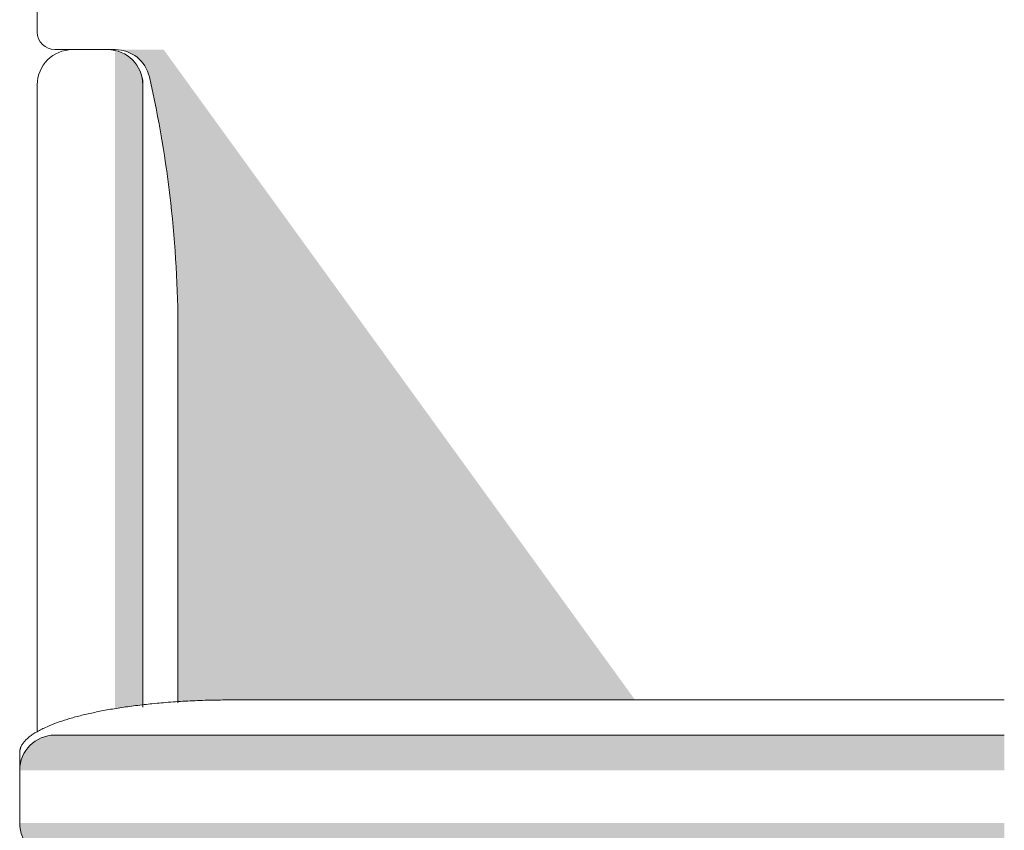
# Model space of a CAD drawing. Units: centimetres. Extents: x -537 to 1333, y -13 to 1112.
# Drawn here: x 684 to 712, y 741 to 764 of the extents above; entities that cross this region are included whole.
import ezdxf

# ---------------------------------------------------------------- set-up
doc = ezdxf.new("R2010")
doc.units = ezdxf.units.CM
doc.header["$LTSCALE"] = 25.4
doc.layers.add('Nessuna', color=7, linetype='Continuous', lineweight=0)

# ---------------------------------------------------------------- blocks, each defined once
blk = doc.blocks.new('Quarter Arc-1')
at = {"color": 7, "linetype": 'Continuous', "lineweight": 0}
blk.add_wipeout([(0, -0.75), (0, 0.75), (0.013, 0.75), (0.025, 0.75), (0.038, 0.75), (0.05, 0.75), (0.063, 0.75), (0.075, 0.75), (0.088, 0.75), (0.1, 0.75), (0.113, 0.75), (0.125, 0.75), (0.138, 0.75), (0.15, 0.75), (0.163, 0.749), (0.175, 0.749), (0.188, 0.749), (0.2, 0.749), (0.213, 0.749), (0.225, 0.749), (0.237, 0.749), (0.25, 0.749), (0.262, 0.749), (0.275, 0.749), (0.287, 0.748), (0.3, 0.748), (0.312, 0.748), (0.324, 0.748), (0.337, 0.748), (0.349, 0.748), (0.361, 0.747), (0.374, 0.747), (0.386, 0.747), (0.399, 0.747), (0.411, 0.747), (0.423, 0.746), (0.436, 0.746), (0.448, 0.746), (0.46, 0.746), (0.473, 0.746), (0.485, 0.745), (0.497, 0.745), (0.509, 0.745), (0.522, 0.745), (0.534, 0.744), (0.546, 0.744), (0.559, 0.744), (0.571, 0.744), (0.583, 0.743), (0.595, 0.743), (0.608, 0.743), (0.62, 0.742), (0.632, 0.742), (0.644, 0.742), (0.656, 0.741), (0.669, 0.741), (0.681, 0.741), (0.693, 0.74), (0.705, 0.74), (0.717, 0.74), (0.73, 0.739), (0.742, 0.739), (0.754, 0.739), (0.766, 0.738), (0.778, 0.738), (0.79, 0.737), (0.803, 0.737), (0.815, 0.737), (0.827, 0.736), (0.839, 0.736), (0.851, 0.735), (0.863, 0.735), (0.875, 0.735), (0.887, 0.734), (0.899, 0.734), (0.911, 0.733), (0.924, 0.733), (0.936, 0.732), (0.948, 0.732), (0.96, 0.731), (0.972, 0.731), (0.984, 0.73), (0.996, 0.73), (1.008, 0.729), (1.02, 0.729), (1.032, 0.728), (1.044, 0.728), (1.056, 0.727), (1.068, 0.727), (1.08, 0.726), (1.092, 0.726), (1.104, 0.725), (1.116, 0.725), (1.128, 0.724), (1.14, 0.723), (1.152, 0.723), (1.164, 0.722), (1.175, 0.722), (1.187, 0.721), (1.199, 0.721), (1.211, 0.72), (1.223, 0.719), (1.235, 0.719), (1.247, 0.718), (1.259, 0.717), (1.271, 0.717), (1.283, 0.716), (1.294, 0.716), (1.306, 0.715), (1.318, 0.714), (1.33, 0.714), (1.342, 0.713), (1.354, 0.712), (1.366, 0.712), (1.377, 0.711), (1.389, 0.71), (1.401, 0.709), (1.413, 0.709), (1.425, 0.708), (1.436, 0.707), (1.448, 0.707), (1.46, 0.706), (1.472, 0.705), (1.483, 0.704), (1.495, 0.704), (1.507, 0.703), (1.519, 0.702), (1.53, 0.701), (1.542, 0.701), (1.554, 0.7), (1.566, 0.699), (1.577, 0.698), (1.589, 0.697), (1.601, 0.697), (1.612, 0.696), (1.624, 0.695), (1.636, 0.694), (1.647, 0.693), (1.659, 0.692), (1.671, 0.692), (1.682, 0.691), (1.694, 0.69), (1.706, 0.689), (1.717, 0.688), (1.729, 0.687), (1.741, 0.686), (1.752, 0.686), (1.764, 0.685), (1.775, 0.684), (1.787, 0.683), (1.798, 0.682), (1.81, 0.681), (1.822, 0.68), (1.833, 0.679), (1.845, 0.678), (1.856, 0.677), (1.868, 0.676), (1.879, 0.675), (1.891, 0.674), (1.902, 0.673), (1.914, 0.672), (1.925, 0.671), (1.937, 0.671), (1.948, 0.67), (1.96, 0.669), (1.971, 0.668), (1.983, 0.667), (1.994, 0.666), (2.006, 0.664), (2.017, 0.663), (2.029, 0.662), (2.04, 0.661), (2.052, 0.66), (2.063, 0.659), (2.075, 0.658), (2.086, 0.657), (2.097, 0.656), (2.109, 0.655), (2.12, 0.654), (2.132, 0.653), (2.143, 0.652), (2.154, 0.651), (2.166, 0.65), (2.177, 0.648), (2.188, 0.647), (2.2, 0.646), (2.211, 0.645), (2.222, 0.644), (2.234, 0.643), (2.245, 0.642), (2.256, 0.64), (2.268, 0.639), (2.279, 0.638), (2.29, 0.637), (2.302, 0.636), (2.313, 0.635), (2.324, 0.633), (2.336, 0.632), (2.347, 0.631), (2.358, 0.63), (2.369, 0.629), (2.381, 0.627), (2.392, 0.626), (2.403, 0.625), (2.414, 0.624), (2.425, 0.622), (2.437, 0.621), (2.448, 0.62), (2.459, 0.619), (2.47, 0.617), (2.482, 0.616), (2.493, 0.615), (2.504, 0.613), (2.515, 0.612), (2.526, 0.611), (2.537, 0.61), (2.549, 0.608), (2.56, 0.607), (2.571, 0.606), (2.582, 0.604), (2.593, 0.603), (2.604, 0.602), (2.615, 0.6), (2.626, 0.599), (2.637, 0.598), (2.649, 0.596), (2.66, 0.595), (2.671, 0.593), (2.682, 0.592), (2.693, 0.591), (2.704, 0.589), (2.715, 0.588), (2.726, 0.586), (2.737, 0.585), (2.748, 0.584), (2.759, 0.582), (2.77, 0.581), (2.781, 0.579), (2.792, 0.578), (2.803, 0.576), (2.814, 0.575), (2.825, 0.573), (2.836, 0.572), (2.847, 0.57), (2.858, 0.569), (2.869, 0.567), (2.88, 0.566), (2.891, 0.564), (2.902, 0.563), (2.913, 0.561), (2.924, 0.56), (2.935, 0.558), (2.946, 0.557), (2.956, 0.555), (2.967, 0.554), (2.978, 0.552), (2.989, 0.551), (3, 0.549), (3.011, 0.547), (3.022, 0.546), (3.033, 0.544), (3.043, 0.543), (3.054, 0.541), (3.065, 0.54), (3.076, 0.538), (3.086, 0.536), (3.097, 0.535), (3.108, 0.533), (3.119, 0.531), (3.129, 0.53), (3.14, 0.528), (3.151, 0.527), (3.161, 0.525), (3.172, 0.523), (3.182, 0.522), (3.193, 0.52), (3.203, 0.518), (3.214, 0.517), (3.224, 0.515), (3.235, 0.513), (3.245, 0.512), (3.256, 0.51), (3.266, 0.508), (3.277, 0.507), (3.287, 0.505), (3.298, 0.503), (3.308, 0.502), (3.318, 0.5), (3.329, 0.498), (3.339, 0.496), (3.349, 0.495), (3.359, 0.493), (3.37, 0.491), (3.38, 0.49), (3.39, 0.488), (3.4, 0.486), (3.411, 0.484), (3.421, 0.483), (3.431, 0.481), (3.441, 0.479), (3.451, 0.477), (3.461, 0.476), (3.471, 0.474), (3.481, 0.472), (3.491, 0.47), (3.501, 0.469), (3.511, 0.467), (3.521, 0.465), (3.531, 0.463), (3.541, 0.461), (3.551, 0.46), (3.561, 0.458), (3.571, 0.456), (3.581, 0.454), (3.591, 0.452), (3.601, 0.45), (3.611, 0.449), (3.62, 0.447), (3.63, 0.445), (3.64, 0.443), (3.65, 0.441), (3.659, 0.439), (3.669, 0.438), (3.679, 0.436), (3.688, 0.434), (3.698, 0.432), (3.708, 0.43), (3.717, 0.428), (3.727, 0.426), (3.737, 0.424), (3.746, 0.422), (3.756, 0.421), (3.765, 0.419), (3.775, 0.417), (3.784, 0.415), (3.794, 0.413), (3.803, 0.411), (3.813, 0.409), (3.822, 0.407), (3.832, 0.405), (3.841, 0.403), (3.85, 0.401), (3.86, 0.399), (3.869, 0.397), (3.878, 0.395), (3.888, 0.393), (3.897, 0.392), (3.906, 0.39), (3.915, 0.388), (3.925, 0.386), (3.934, 0.384), (3.943, 0.382), (3.952, 0.38), (3.961, 0.378), (3.971, 0.376), (3.98, 0.374), (3.989, 0.372), (3.998, 0.37), (4.007, 0.368), (4.016, 0.366), (4.025, 0.364), (4.034, 0.361), (4.043, 0.359), (4.052, 0.357), (4.061, 0.355), (4.07, 0.353), (4.079, 0.351), (4.088, 0.349), (4.097, 0.347), (4.106, 0.345), (4.114, 0.343), (4.123, 0.341), (4.132, 0.339), (4.141, 0.337), (4.15, 0.335), (4.159, 0.333), (4.167, 0.33), (4.176, 0.328), (4.185, 0.326), (4.193, 0.324), (4.202, 0.322), (4.211, 0.32), (4.219, 0.318), (4.228, 0.316), (4.237, 0.313), (4.245, 0.311), (4.254, 0.309), (4.262, 0.307), (4.271, 0.305), (4.279, 0.303), (4.288, 0.301), (4.296, 0.298), (4.305, 0.296), (4.313, 0.294), (4.322, 0.292), (4.33, 0.29), (4.338, 0.287), (4.347, 0.285), (4.355, 0.283), (4.364, 0.281), (4.372, 0.279), (4.38, 0.276), (4.388, 0.274), (4.397, 0.272), (4.405, 0.27), (4.413, 0.268), (4.421, 0.265), (4.43, 0.263), (4.438, 0.261), (4.446, 0.259), (4.454, 0.256), (4.462, 0.254), (4.47, 0.252), (4.478, 0.249), (4.486, 0.247), (4.494, 0.245), (4.503, 0.243), (4.511, 0.24), (4.519, 0.238), (4.526, 0.236), (4.534, 0.233), (4.542, 0.231), (4.55, 0.229), (4.558, 0.227), (4.566, 0.224), (4.574, 0.222), (4.582, 0.22), (4.59, 0.217), (4.597, 0.215), (4.605, 0.213), (4.613, 0.21), (4.621, 0.208), (4.629, 0.206), (4.636, 0.203), (4.644, 0.201), (4.652, 0.198), (4.659, 0.196), (4.667, 0.194), (4.675, 0.191), (4.682, 0.189), (4.69, 0.187), (4.697, 0.184), (4.705, 0.182), (4.713, 0.179), (4.72, 0.177), (4.728, 0.175), (4.735, 0.172), (4.743, 0.17), (4.75, 0.167), (4.757, 0.165), (4.765, 0.162), (4.772, 0.16), (4.78, 0.158), (4.787, 0.155), (4.794, 0.153), (4.802, 0.15), (4.809, 0.148), (4.816, 0.145), (4.824, 0.143), (4.831, 0.14), (4.838, 0.138), (4.845, 0.135), (4.853, 0.133), (4.86, 0.13), (4.867, 0.128), (4.874, 0.125), (4.881, 0.123), (4.888, 0.12), (4.895, 0.118), (4.902, 0.115), (4.91, 0.113), (4.917, 0.11), (4.924, 0.108), (4.931, 0.105), (4.938, 0.103), (4.945, 0.1), (4.951, 0.098), (4.958, 0.095), (4.965, 0.092), (4.972, 0.09), (4.979, 0.087), (4.986, 0.085), (4.993, 0.082), (5, 0.08), (5.006, 0.077), (5.013, 0.074), (5.02, 0.072), (5.027, 0.069), (5.034, 0.067), (5.04, 0.064), (5.047, 0.061), (5.054, 0.059), (5.06, 0.056), (5.067, 0.053), (5.074, 0.051), (5.08, 0.048), (5.087, 0.046), (5.093, 0.043), (5.1, 0.04), (5.106, 0.038), (5.113, 0.035), (5.119, 0.032), (5.126, 0.03), (5.132, 0.027), (5.139, 0.024), (5.145, 0.022), (5.152, 0.019), (5.158, 0.016), (5.165, 0.014), (5.171, 0.011), (5.177, 0.008), (5.184, 0.005), (5.19, 0.003), (5.196, 0), (5.202, -0.003), (5.209, -0.005), (5.215, -0.008), (5.221, -0.011), (5.227, -0.014), (5.233, -0.016), (5.24, -0.019), (5.246, -0.022), (5.252, -0.025), (5.258, -0.027), (5.264, -0.03), (5.27, -0.033), (5.276, -0.035), (5.282, -0.038), (5.288, -0.041), (5.293, -0.044), (5.299, -0.046), (5.305, -0.049), (5.311, -0.052), (5.317, -0.055), (5.323, -0.057), (5.328, -0.06), (5.334, -0.063), (5.34, -0.066), (5.345, -0.068), (5.351, -0.071), (5.357, -0.074), (5.362, -0.077), (5.368, -0.08), (5.374, -0.082), (5.379, -0.085), (5.385, -0.088), (5.39, -0.091), (5.395, -0.093), (5.401, -0.096), (5.406, -0.099), (5.412, -0.102), (5.417, -0.105), (5.422, -0.107), (5.428, -0.11), (5.433, -0.113), (5.438, -0.116), (5.444, -0.118), (5.449, -0.121), (5.454, -0.124), (5.459, -0.127), (5.464, -0.13), (5.469, -0.132), (5.474, -0.135), (5.479, -0.138), (5.485, -0.141), (5.49, -0.144), (5.495, -0.146), (5.5, -0.149), (5.504, -0.152), (5.509, -0.155), (5.514, -0.158), (5.519, -0.16), (5.524, -0.163), (5.529, -0.166), (5.534, -0.169), (5.538, -0.172), (5.543, -0.175), (5.548, -0.177), (5.553, -0.18), (5.557, -0.183), (5.562, -0.186), (5.566, -0.189), (5.571, -0.192), (5.576, -0.194), (5.58, -0.197), (5.585, -0.2), (5.589, -0.203), (5.594, -0.206), (5.598, -0.209), (5.603, -0.211), (5.607, -0.214), (5.611, -0.217), (5.616, -0.22), (5.62, -0.223), (5.624, -0.226), (5.629, -0.229), (5.633, -0.231), (5.637, -0.234), (5.641, -0.237), (5.646, -0.24), (5.65, -0.243), (5.654, -0.246), (5.658, -0.249), (5.662, -0.251), (5.666, -0.254), (5.67, -0.257), (5.674, -0.26), (5.678, -0.263), (5.682, -0.266), (5.686, -0.269), (5.69, -0.272), (5.694, -0.274), (5.698, -0.277), (5.702, -0.28), (5.705, -0.283), (5.709, -0.286), (5.713, -0.289), (5.717, -0.292), (5.72, -0.295), (5.724, -0.297), (5.728, -0.3), (5.731, -0.303), (5.735, -0.306), (5.739, -0.309), (5.742, -0.312), (5.746, -0.315), (5.749, -0.318), (5.753, -0.321), (5.756, -0.324), (5.76, -0.327), (5.763, -0.329), (5.766, -0.332), (5.77, -0.335), (5.773, -0.338), (5.776, -0.341), (5.78, -0.344), (5.783, -0.347), (5.786, -0.35), (5.79, -0.353), (5.793, -0.356), (5.796, -0.359), (5.799, -0.362), (5.802, -0.364), (5.805, -0.367), (5.808, -0.37), (5.811, -0.373), (5.814, -0.376), (5.817, -0.379), (5.82, -0.382), (5.823, -0.385), (5.826, -0.388), (5.829, -0.391), (5.832, -0.394), (5.835, -0.397), (5.838, -0.4), (5.841, -0.403), (5.843, -0.406), (5.846, -0.409), (5.849, -0.412), (5.852, -0.415), (5.854, -0.417), (5.857, -0.42), (5.86, -0.423), (5.862, -0.426), (5.865, -0.429), (5.867, -0.432), (5.87, -0.435), (5.872, -0.438), (5.875, -0.441), (5.877, -0.444), (5.88, -0.447), (5.882, -0.45), (5.885, -0.453), (5.887, -0.456), (5.889, -0.459), (5.892, -0.462), (5.894, -0.465), (5.896, -0.468), (5.898, -0.471), (5.901, -0.474), (5.903, -0.477), (5.905, -0.48), (5.907, -0.483), (5.909, -0.486), (5.911, -0.489), (5.913, -0.492), (5.916, -0.495), (5.918, -0.498), (5.92, -0.501), (5.921, -0.504), (5.923, -0.507), (5.925, -0.51), (5.927, -0.513), (5.929, -0.516), (5.931, -0.519), (5.933, -0.522), (5.935, -0.525), (5.936, -0.528), (5.938, -0.531), (5.94, -0.534), (5.942, -0.537), (5.943, -0.54), (5.945, -0.543), (5.947, -0.546), (5.948, -0.549), (5.95, -0.552), (5.951, -0.555), (5.953, -0.558), (5.954, -0.562), (5.956, -0.565), (5.957, -0.568), (5.959, -0.571), (5.96, -0.574), (5.962, -0.577), (5.963, -0.58), (5.964, -0.583), (5.966, -0.586), (5.967, -0.589), (5.968, -0.592), (5.969, -0.595), (5.971, -0.598), (5.972, -0.601), (5.973, -0.604), (5.974, -0.607), (5.975, -0.61), (5.976, -0.613), (5.977, -0.616), (5.978, -0.62), (5.979, -0.623), (5.98, -0.626), (5.981, -0.629), (5.982, -0.632), (5.983, -0.635), (5.984, -0.638), (5.985, -0.641), (5.986, -0.644), (5.987, -0.647), (5.987, -0.65), (5.988, -0.653), (5.989, -0.657), (5.99, -0.66), (5.99, -0.663), (5.991, -0.666), (5.992, -0.669), (5.992, -0.672), (5.993, -0.675), (5.994, -0.678), (5.994, -0.681), (5.995, -0.684), (5.995, -0.688), (5.996, -0.691), (5.996, -0.694), (5.996, -0.697), (5.997, -0.7), (5.997, -0.703), (5.998, -0.706), (5.998, -0.709), (5.998, -0.712), (5.999, -0.716), (5.999, -0.719), (5.999, -0.722), (5.999, -0.725), (5.999, -0.728), (6, -0.731), (6, -0.734), (6, -0.737), (6, -0.741), (6, -0.744), (6, -0.747), (6, -0.75)], dxfattribs=at).dxf.layer = 'Nessuna'
blk = doc.blocks.new('Quarter Arc-2')
at = {"layer": 'Nessuna', "color": 1, "linetype": 'Continuous', "lineweight": 0}
blk.add_open_spline([(0, 0.75), (1.608, 0.75), (4.392, 0.348), (6, -0.348), (6, -0.75)], degree=2, dxfattribs=at)
blk = doc.blocks.new('Gruppo')
at = {"color": 7, "linetype": 'Continuous', "lineweight": 0}
blk.add_wipeout([(690.978, 760.973), (664.978, 760.973), (664.978, 759.473), (663.478, 759.473), (663.478, 748.473), (663.978, 748.473), (663.978, 747.973), (663.978, 728.802), (690.978, 729.473)], dxfattribs=at).dxf.layer = 'Nessuna'
at = {"layer": 'Nessuna', "linetype": 'Continuous', "lineweight": 0}
for color, points in [(253, [(665.209, 747.973), (666.203, 747.973), (667.271, 746.614), (668.321, 741.814), (670.271, 728.914), (665.721, 727.814), (664.821, 746.164), (665.371, 747.914)]), (254, [(665.334, 747.973), (667.071, 747.973), (680.478, 729.473), (669.478, 728.473), (665.334, 728.473), (665.084, 747.973)]), (8, [(665.29, 747.944), (666.821, 746.814), (667.121, 745.464), (667.471, 743.914), (667.621, 741.864), (667.721, 739.814), (667.671, 729.964), (667.821, 729.714), (668.071, 729.614), (668.821, 729.464), (665.971, 728.814), (665.771, 742.014), (665.321, 747.914)])]:
    blk.add_hatch(color=color, dxfattribs=at).paths.add_polyline_path(points)
at = {"color": 7, "linetype": 'Continuous', "lineweight": 0}
blk.add_wipeout([(663.978, 747.973), (663.975, 747.973), (663.972, 747.973), (663.969, 747.973), (663.966, 747.973), (663.963, 747.973), (663.96, 747.973), (663.957, 747.973), (663.954, 747.974), (663.951, 747.974), (663.948, 747.974), (663.944, 747.974), (663.941, 747.974), (663.938, 747.975), (663.935, 747.975), (663.932, 747.975), (663.929, 747.975), (663.926, 747.976), (663.923, 747.976), (663.92, 747.976), (663.917, 747.977), (663.914, 747.977), (663.911, 747.978), (663.908, 747.978), (663.905, 747.978), (663.902, 747.979), (663.899, 747.979), (663.896, 747.98), (663.893, 747.98), (663.89, 747.981), (663.887, 747.981), (663.884, 747.982), (663.881, 747.983), (663.878, 747.983), (663.875, 747.984), (663.872, 747.984), (663.869, 747.985), (663.866, 747.986), (663.863, 747.987), (663.86, 747.987), (663.857, 747.988), (663.854, 747.989), (663.851, 747.99), (663.848, 747.99), (663.845, 747.991), (663.842, 747.992), (663.839, 747.993), (663.836, 747.994), (663.833, 747.995), (663.83, 747.995), (663.827, 747.996), (663.824, 747.997), (663.821, 747.998), (663.818, 747.999), (663.816, 748), (663.813, 748.001), (663.81, 748.002), (663.807, 748.003), (663.804, 748.004), (663.801, 748.005), (663.798, 748.007), (663.795, 748.008), (663.793, 748.009), (663.79, 748.01), (663.787, 748.011), (663.784, 748.012), (663.781, 748.013), (663.778, 748.015), (663.776, 748.016), (663.773, 748.017), (663.77, 748.018), (663.767, 748.02), (663.764, 748.021), (663.762, 748.022), (663.759, 748.024), (663.756, 748.025), (663.753, 748.026), (663.751, 748.028), (663.748, 748.029), (663.745, 748.031), (663.743, 748.032), (663.74, 748.034), (663.737, 748.035), (663.734, 748.036), (663.732, 748.038), (663.729, 748.039), (663.726, 748.041), (663.724, 748.043), (663.721, 748.044), (663.719, 748.046), (663.716, 748.047), (663.713, 748.049), (663.711, 748.051), (663.708, 748.052), (663.706, 748.054), (663.703, 748.056), (663.7, 748.057), (663.698, 748.059), (663.695, 748.061), (663.693, 748.062), (663.69, 748.064), (663.688, 748.066), (663.685, 748.068), (663.683, 748.07), (663.68, 748.071), (663.678, 748.073), (663.675, 748.075), (663.673, 748.077), (663.671, 748.079), (663.668, 748.081), (663.666, 748.083), (663.663, 748.085), (663.661, 748.087), (663.659, 748.088), (663.656, 748.09), (663.654, 748.092), (663.652, 748.094), (663.649, 748.096), (663.647, 748.098), (663.645, 748.1), (663.642, 748.103), (663.64, 748.105), (663.638, 748.107), (663.636, 748.109), (663.633, 748.111), (663.631, 748.113), (663.629, 748.115), (663.627, 748.117), (663.625, 748.119), (663.622, 748.122), (663.62, 748.124), (663.618, 748.126), (663.616, 748.128), (663.614, 748.13), (663.612, 748.133), (663.61, 748.135), (663.608, 748.137), (663.606, 748.14), (663.604, 748.142), (663.602, 748.144), (663.6, 748.146), (663.598, 748.149), (663.596, 748.151), (663.594, 748.153), (663.592, 748.156), (663.59, 748.158), (663.588, 748.161), (663.586, 748.163), (663.584, 748.165), (663.582, 748.168), (663.58, 748.17), (663.578, 748.173), (663.577, 748.175), (663.575, 748.178), (663.573, 748.18), (663.571, 748.183), (663.569, 748.185), (663.568, 748.188), (663.566, 748.19), (663.564, 748.193), (663.562, 748.195), (663.561, 748.198), (663.559, 748.2), (663.557, 748.203), (663.556, 748.206), (663.554, 748.208), (663.553, 748.211), (663.551, 748.213), (663.549, 748.216), (663.548, 748.219), (663.546, 748.221), (663.545, 748.224), (663.543, 748.227), (663.542, 748.229), (663.54, 748.232), (663.539, 748.235), (663.537, 748.237), (663.536, 748.24), (663.534, 748.243), (663.533, 748.245), (663.532, 748.248), (663.53, 748.251), (663.529, 748.254), (663.528, 748.256), (663.526, 748.259), (663.525, 748.262), (663.524, 748.265), (663.522, 748.268), (663.521, 748.27), (663.52, 748.273), (663.519, 748.276), (663.517, 748.279), (663.516, 748.282), (663.515, 748.285), (663.514, 748.287), (663.513, 748.29), (663.512, 748.293), (663.511, 748.296), (663.51, 748.299), (663.508, 748.302), (663.507, 748.305), (663.506, 748.307), (663.505, 748.31), (663.504, 748.313), (663.503, 748.316), (663.502, 748.319), (663.502, 748.322), (663.501, 748.325), (663.5, 748.328), (663.499, 748.331), (663.498, 748.334), (663.497, 748.337), (663.496, 748.34), (663.496, 748.343), (663.495, 748.346), (663.494, 748.349), (663.493, 748.352), (663.492, 748.355), (663.492, 748.357), (663.491, 748.36), (663.49, 748.363), (663.49, 748.366), (663.489, 748.369), (663.488, 748.372), (663.488, 748.375), (663.487, 748.378), (663.487, 748.381), (663.486, 748.385), (663.486, 748.388), (663.485, 748.391), (663.485, 748.394), (663.484, 748.397), (663.484, 748.4), (663.483, 748.403), (663.483, 748.406), (663.482, 748.409), (663.482, 748.412), (663.482, 748.415), (663.481, 748.418), (663.481, 748.421), (663.481, 748.424), (663.48, 748.427), (663.48, 748.43), (663.48, 748.433), (663.48, 748.436), (663.479, 748.439), (663.479, 748.442), (663.479, 748.445), (663.479, 748.448), (663.479, 748.452), (663.479, 748.455), (663.478, 748.458), (663.478, 748.461), (663.478, 748.464), (663.478, 748.467), (663.478, 748.47), (663.478, 748.473), (663.978, 748.473)], dxfattribs=at).dxf.layer = 'Nessuna'
at = {"layer": 'Nessuna', "color": 1, "linetype": 'Continuous', "lineweight": 0}
blk.add_line((663.478, 759.473), (663.478, 748.473), dxfattribs=at)
at = {"color": 7, "linetype": 'Continuous', "lineweight": 0}
blk.add_wipeout([(664.478, 747.973), (664.478, 746.973), (663.478, 746.973), (663.478, 728.573), (667.478, 729.158), (667.478, 739.976), (665.978, 739.976), (665.978, 746.973), (665.978, 747.153), (665.855, 747.357), (665.691, 747.973)], dxfattribs=at).dxf.layer = 'Nessuna'
at = {"layer": 'Nessuna', "color": 254, "linetype": 'Continuous'}
blk.add_solid([(665.691, 728.751), (666.478, 728.751), (665.691, 746.973), (666.478, 746.973)], dxfattribs=at)
at = {"color": 7, "linetype": 'Continuous', "lineweight": 0}
blk.add_wipeout([(663.478, 746.973), (663.478, 746.979), (663.478, 746.985), (663.478, 746.991), (663.479, 746.998), (663.479, 747.004), (663.479, 747.01), (663.479, 747.016), (663.479, 747.022), (663.48, 747.028), (663.48, 747.034), (663.48, 747.04), (663.481, 747.047), (663.481, 747.053), (663.482, 747.059), (663.482, 747.065), (663.483, 747.071), (663.484, 747.077), (663.484, 747.083), (663.485, 747.089), (663.486, 747.095), (663.487, 747.102), (663.487, 747.108), (663.488, 747.114), (663.489, 747.12), (663.49, 747.126), (663.491, 747.132), (663.492, 747.138), (663.493, 747.144), (663.494, 747.15), (663.495, 747.156), (663.496, 747.162), (663.497, 747.168), (663.499, 747.174), (663.5, 747.18), (663.501, 747.186), (663.503, 747.192), (663.504, 747.198), (663.505, 747.204), (663.507, 747.21), (663.508, 747.216), (663.51, 747.222), (663.511, 747.228), (663.513, 747.234), (663.514, 747.24), (663.516, 747.246), (663.518, 747.252), (663.52, 747.257), (663.521, 747.263), (663.523, 747.269), (663.525, 747.275), (663.527, 747.281), (663.529, 747.287), (663.531, 747.293), (663.533, 747.298), (663.535, 747.304), (663.537, 747.31), (663.539, 747.316), (663.541, 747.321), (663.543, 747.327), (663.545, 747.333), (663.547, 747.339), (663.55, 747.344), (663.552, 747.35), (663.554, 747.356), (663.557, 747.361), (663.559, 747.367), (663.562, 747.373), (663.564, 747.378), (663.567, 747.384), (663.569, 747.389), (663.572, 747.395), (663.574, 747.401), (663.577, 747.406), (663.58, 747.412), (663.582, 747.417), (663.585, 747.423), (663.588, 747.428), (663.591, 747.434), (663.593, 747.439), (663.596, 747.444), (663.599, 747.45), (663.602, 747.455), (663.605, 747.461), (663.608, 747.466), (663.611, 747.471), (663.614, 747.477), (663.617, 747.482), (663.62, 747.487), (663.624, 747.492), (663.627, 747.498), (663.63, 747.503), (663.633, 747.508), (663.637, 747.513), (663.64, 747.518), (663.643, 747.523), (663.647, 747.529), (663.65, 747.534), (663.654, 747.539), (663.657, 747.544), (663.661, 747.549), (663.664, 747.554), (663.668, 747.559), (663.671, 747.564), (663.675, 747.569), (663.679, 747.574), (663.682, 747.579), (663.686, 747.583), (663.69, 747.588), (663.694, 747.593), (663.697, 747.598), (663.701, 747.603), (663.705, 747.607), (663.709, 747.612), (663.713, 747.617), (663.717, 747.622), (663.721, 747.626), (663.725, 747.631), (663.729, 747.635), (663.733, 747.64), (663.737, 747.645), (663.741, 747.649), (663.746, 747.654), (663.75, 747.658), (663.754, 747.663), (663.758, 747.667), (663.762, 747.671), (663.767, 747.676), (663.771, 747.68), (663.775, 747.684), (663.78, 747.689), (663.784, 747.693), (663.789, 747.697), (663.793, 747.701), (663.798, 747.706), (663.802, 747.71), (663.807, 747.714), (663.811, 747.718), (663.816, 747.722), (663.82, 747.726), (663.825, 747.73), (663.83, 747.734), (663.834, 747.738), (663.839, 747.742), (663.844, 747.746), (663.849, 747.75), (663.853, 747.754), (663.858, 747.758), (663.863, 747.761), (663.868, 747.765), (663.873, 747.769), (663.878, 747.773), (663.883, 747.776), (663.887, 747.78), (663.892, 747.783), (663.897, 747.787), (663.902, 747.791), (663.907, 747.794), (663.912, 747.798), (663.918, 747.801), (663.923, 747.804), (663.928, 747.808), (663.933, 747.811), (663.938, 747.815), (663.943, 747.818), (663.948, 747.821), (663.954, 747.824), (663.959, 747.828), (663.964, 747.831), (663.969, 747.834), (663.975, 747.837), (663.98, 747.84), (663.985, 747.843), (663.991, 747.846), (663.996, 747.849), (664.001, 747.852), (664.007, 747.855), (664.012, 747.858), (664.018, 747.861), (664.023, 747.863), (664.029, 747.866), (664.034, 747.869), (664.04, 747.872), (664.045, 747.874), (664.051, 747.877), (664.056, 747.88), (664.062, 747.882), (664.067, 747.885), (664.073, 747.887), (664.079, 747.89), (664.084, 747.892), (664.09, 747.895), (664.096, 747.897), (664.101, 747.899), (664.107, 747.902), (664.113, 747.904), (664.118, 747.906), (664.124, 747.908), (664.13, 747.91), (664.136, 747.912), (664.141, 747.915), (664.147, 747.917), (664.153, 747.919), (664.159, 747.921), (664.165, 747.923), (664.17, 747.924), (664.176, 747.926), (664.182, 747.928), (664.188, 747.93), (664.194, 747.932), (664.2, 747.933), (664.206, 747.935), (664.211, 747.937), (664.217, 747.938), (664.223, 747.94), (664.229, 747.942), (664.235, 747.943), (664.241, 747.945), (664.247, 747.946), (664.253, 747.947), (664.259, 747.949), (664.265, 747.95), (664.271, 747.951), (664.277, 747.953), (664.283, 747.954), (664.289, 747.955), (664.295, 747.956), (664.301, 747.957), (664.307, 747.958), (664.313, 747.959), (664.319, 747.96), (664.325, 747.961), (664.331, 747.962), (664.338, 747.963), (664.344, 747.964), (664.35, 747.965), (664.356, 747.965), (664.362, 747.966), (664.368, 747.967), (664.374, 747.968), (664.38, 747.968), (664.386, 747.969), (664.392, 747.969), (664.399, 747.97), (664.405, 747.97), (664.411, 747.971), (664.417, 747.971), (664.423, 747.971), (664.429, 747.972), (664.435, 747.972), (664.441, 747.972), (664.448, 747.973), (664.454, 747.973), (664.46, 747.973), (664.466, 747.973), (664.472, 747.973), (664.478, 747.973), (664.478, 746.973)], dxfattribs=at).dxf.layer = 'Nessuna'
at = {"layer": 'Nessuna', "color": 1, "linetype": 'Continuous', "lineweight": 0}
for centre, radius, start, end in [((663.978, 748.473), 0.5, 180, 270), ((664.478, 746.973), 1, 90, 180)]:
    blk.add_arc(centre, radius, start, end, dxfattribs=at)
at = {"color": 7, "linetype": 'Continuous', "lineweight": 0}
for points in [[(666.478, 747.153), (666.478, 739.976), (667.478, 739.976), (667.478, 740.005), (667.478, 740.033), (667.478, 740.061), (667.478, 740.09), (667.478, 740.118), (667.478, 740.147), (667.478, 740.175), (667.477, 740.204), (667.477, 740.232), (667.477, 740.261), (667.477, 740.289), (667.476, 740.317), (667.476, 740.346), (667.476, 740.374), (667.475, 740.403), (667.475, 740.431), (667.475, 740.46), (667.474, 740.488), (667.474, 740.516), (667.473, 740.545), (667.473, 740.573), (667.472, 740.602), (667.472, 740.63), (667.471, 740.659), (667.47, 740.687), (667.47, 740.715), (667.469, 740.744), (667.468, 740.772), (667.468, 740.801), (667.467, 740.829), (667.466, 740.858), (667.465, 740.886), (667.465, 740.914), (667.464, 740.943), (667.463, 740.971), (667.462, 741), (667.461, 741.028), (667.46, 741.057), (667.459, 741.085), (667.458, 741.113), (667.457, 741.142), (667.456, 741.17), (667.455, 741.199), (667.454, 741.227), (667.453, 741.255), (667.452, 741.284), (667.451, 741.312), (667.449, 741.341), (667.448, 741.369), (667.447, 741.398), (667.446, 741.426), (667.444, 741.454), (667.443, 741.483), (667.442, 741.511), (667.44, 741.54), (667.439, 741.568), (667.438, 741.596), (667.436, 741.625), (667.435, 741.653), (667.433, 741.682), (667.432, 741.71), (667.43, 741.738), (667.429, 741.767), (667.427, 741.795), (667.425, 741.824), (667.424, 741.852), (667.422, 741.88), (667.421, 741.909), (667.419, 741.937), (667.417, 741.965), (667.415, 741.994), (667.414, 742.022), (667.412, 742.051), (667.41, 742.079), (667.408, 742.107), (667.406, 742.136), (667.404, 742.164), (667.402, 742.193), (667.4, 742.221), (667.398, 742.249), (667.396, 742.278), (667.394, 742.306), (667.392, 742.334), (667.39, 742.363), (667.388, 742.391), (667.386, 742.419), (667.384, 742.448), (667.382, 742.476), (667.379, 742.504), (667.377, 742.533), (667.375, 742.561), (667.373, 742.59), (667.37, 742.618), (667.368, 742.646), (667.366, 742.675), (667.363, 742.703), (667.361, 742.731), (667.359, 742.76), (667.356, 742.788), (667.354, 742.816), (667.351, 742.845), (667.349, 742.873), (667.346, 742.901), (667.343, 742.93), (667.341, 742.958), (667.338, 742.986), (667.336, 743.014), (667.333, 743.043), (667.33, 743.071), (667.327, 743.099), (667.325, 743.128), (667.322, 743.156), (667.319, 743.184), (667.316, 743.213), (667.314, 743.241), (667.311, 743.269), (667.308, 743.297), (667.305, 743.326), (667.302, 743.354), (667.299, 743.382), (667.296, 743.411), (667.293, 743.439), (667.29, 743.467), (667.287, 743.495), (667.284, 743.524), (667.281, 743.552), (667.277, 743.58), (667.274, 743.608), (667.271, 743.637), (667.268, 743.665), (667.265, 743.693), (667.261, 743.721), (667.258, 743.75), (667.255, 743.778), (667.251, 743.806), (667.248, 743.834), (667.245, 743.863), (667.241, 743.891), (667.238, 743.919), (667.234, 743.947), (667.231, 743.976), (667.227, 744.004), (667.224, 744.032), (667.22, 744.06), (667.217, 744.088), (667.213, 744.117), (667.209, 744.145), (667.206, 744.173), (667.202, 744.201), (667.198, 744.229), (667.195, 744.258), (667.191, 744.286), (667.187, 744.314), (667.183, 744.342), (667.179, 744.37), (667.175, 744.399), (667.172, 744.427), (667.168, 744.455), (667.164, 744.483), (667.16, 744.511), (667.156, 744.539), (667.152, 744.568), (667.148, 744.596), (667.144, 744.624), (667.14, 744.652), (667.136, 744.68), (667.131, 744.708), (667.127, 744.736), (667.123, 744.764), (667.119, 744.793), (667.115, 744.821), (667.11, 744.849), (667.106, 744.877), (667.102, 744.905), (667.097, 744.933), (667.093, 744.961), (667.089, 744.989), (667.084, 745.017), (667.08, 745.046), (667.075, 745.074), (667.071, 745.102), (667.066, 745.13), (667.062, 745.158), (667.057, 745.186), (667.053, 745.214), (667.048, 745.242), (667.044, 745.27), (667.039, 745.298), (667.034, 745.326), (667.03, 745.354), (667.025, 745.382), (667.02, 745.41), (667.015, 745.438), (667.011, 745.466), (667.006, 745.494), (667.001, 745.522), (666.996, 745.551), (666.991, 745.579), (666.986, 745.607), (666.981, 745.635), (666.976, 745.663), (666.971, 745.691), (666.966, 745.719), (666.961, 745.747), (666.956, 745.774), (666.951, 745.802), (666.946, 745.83), (666.941, 745.858), (666.936, 745.886), (666.931, 745.914), (666.925, 745.942), (666.92, 745.97), (666.915, 745.998), (666.91, 746.026), (666.904, 746.054), (666.899, 746.082), (666.894, 746.11), (666.888, 746.138), (666.883, 746.166), (666.877, 746.194), (666.872, 746.222), (666.866, 746.249), (666.861, 746.277), (666.855, 746.305), (666.85, 746.333), (666.844, 746.361), (666.839, 746.389), (666.833, 746.417), (666.827, 746.445), (666.822, 746.473), (666.816, 746.5), (666.81, 746.528), (666.805, 746.556), (666.799, 746.584), (666.793, 746.612), (666.787, 746.64), (666.781, 746.667), (666.775, 746.695), (666.77, 746.723), (666.764, 746.751), (666.758, 746.779), (666.752, 746.807), (666.746, 746.834), (666.74, 746.862), (666.734, 746.89), (666.728, 746.918), (666.721, 746.945), (666.715, 746.973), (666.709, 747.001), (666.703, 747.029), (666.697, 747.057), (666.691, 747.084), (666.684, 747.112), (666.678, 747.14), (666.672, 747.168), (666.666, 747.195)], [(690.978, 729.473), (668.978, 729.473), (668.978, 727.973), (662.978, 727.973), (662.978, 725.973), (663.978, 725.973), (663.978, 724.973), (690.978, 724.973)]]:
    blk.add_wipeout(points, dxfattribs=at).dxf.layer = 'Nessuna'
at = {"layer": 'Nessuna', "linetype": 'Continuous', "lineweight": 0}
h = blk.add_hatch(color=254, dxfattribs=at)
edge = h.paths.add_edge_path()
edge.add_arc((663.978, 725.973), 1, 180, 270)
edge.add_line((663.978, 724.973), (663.978, 725.973))
edge.add_line((663.978, 725.973), (662.978, 725.973))
at = {"layer": 'Nessuna', "color": 1, "linetype": 'Continuous', "lineweight": 0}
blk.add_arc((663.978, 725.973), 1, 180, 270, dxfattribs=at)
at = {"layer": 'Nessuna', "color": 254, "linetype": 'Continuous'}
blk.add_solid([(663.978, 724.973), (690.978, 724.973), (663.978, 725.973), (690.978, 725.973)], dxfattribs=at)
at = {"layer": 'Nessuna', "color": 7, "xscale": -1}
blk.add_blockref('Quarter Arc-1', (668.978, 728.723), dxfattribs=at)
at = {"color": 7, "linetype": 'Continuous', "lineweight": 0}
blk.add_wipeout([(665.691, 747.973), (665.696, 747.973), (665.701, 747.973), (665.706, 747.973), (665.712, 747.973), (665.717, 747.973), (665.722, 747.973), (665.727, 747.972), (665.733, 747.972), (665.738, 747.972), (665.743, 747.972), (665.748, 747.971), (665.754, 747.971), (665.759, 747.971), (665.764, 747.97), (665.769, 747.97), (665.775, 747.969), (665.78, 747.969), (665.785, 747.969), (665.79, 747.968), (665.796, 747.967), (665.801, 747.967), (665.806, 747.966), (665.811, 747.966), (665.817, 747.965), (665.822, 747.964), (665.827, 747.964), (665.832, 747.963), (665.837, 747.962), (665.843, 747.961), (665.848, 747.961), (665.853, 747.96), (665.858, 747.959), (665.863, 747.958), (665.868, 747.957), (665.874, 747.956), (665.879, 747.955), (665.884, 747.954), (665.889, 747.953), (665.894, 747.952), (665.899, 747.951), (665.905, 747.95), (665.91, 747.949), (665.915, 747.948), (665.92, 747.946), (665.925, 747.945), (665.93, 747.944), (665.935, 747.943), (665.94, 747.941), (665.946, 747.94), (665.951, 747.939), (665.956, 747.937), (665.961, 747.936), (665.966, 747.934), (665.971, 747.933), (665.976, 747.931), (665.981, 747.93), (665.986, 747.928), (665.991, 747.927), (665.996, 747.925), (666.001, 747.924), (666.006, 747.922), (666.011, 747.92), (666.016, 747.919), (666.021, 747.917), (666.026, 747.915), (666.031, 747.913), (666.036, 747.912), (666.041, 747.91), (666.046, 747.908), (666.051, 747.906), (666.055, 747.904), (666.06, 747.902), (666.065, 747.9), (666.07, 747.898), (666.075, 747.896), (666.08, 747.894), (666.085, 747.892), (666.089, 747.89), (666.094, 747.888), (666.099, 747.886), (666.104, 747.884), (666.109, 747.881), (666.113, 747.879), (666.118, 747.877), (666.123, 747.875), (666.128, 747.872), (666.132, 747.87), (666.137, 747.868), (666.142, 747.865), (666.147, 747.863), (666.151, 747.861), (666.156, 747.858), (666.161, 747.856), (666.165, 747.853), (666.17, 747.851), (666.174, 747.848), (666.179, 747.846), (666.184, 747.843), (666.188, 747.84), (666.193, 747.838), (666.197, 747.835), (666.202, 747.832), (666.206, 747.83), (666.211, 747.827), (666.215, 747.824), (666.22, 747.822), (666.224, 747.819), (666.229, 747.816), (666.233, 747.813), (666.237, 747.81), (666.242, 747.807), (666.246, 747.804), (666.251, 747.801), (666.255, 747.799), (666.259, 747.796), (666.264, 747.793), (666.268, 747.79), (666.272, 747.786), (666.277, 747.783), (666.281, 747.78), (666.285, 747.777), (666.289, 747.774), (666.293, 747.771), (666.298, 747.768), (666.302, 747.764), (666.306, 747.761), (666.31, 747.758), (666.314, 747.755), (666.318, 747.751), (666.322, 747.748), (666.326, 747.745), (666.331, 747.741), (666.335, 747.738), (666.339, 747.735), (666.343, 747.731), (666.347, 747.728), (666.35, 747.724), (666.354, 747.721), (666.358, 747.717), (666.362, 747.714), (666.366, 747.71), (666.37, 747.707), (666.374, 747.703), (666.378, 747.7), (666.382, 747.696), (666.385, 747.692), (666.389, 747.689), (666.393, 747.685), (666.397, 747.681), (666.4, 747.678), (666.404, 747.674), (666.408, 747.67), (666.411, 747.666), (666.415, 747.662), (666.419, 747.659), (666.422, 747.655), (666.426, 747.651), (666.429, 747.647), (666.433, 747.643), (666.436, 747.639), (666.44, 747.635), (666.443, 747.631), (666.447, 747.627), (666.45, 747.623), (666.454, 747.619), (666.457, 747.615), (666.46, 747.611), (666.464, 747.607), (666.467, 747.603), (666.47, 747.599), (666.474, 747.595), (666.477, 747.591), (666.48, 747.587), (666.483, 747.583), (666.487, 747.578), (666.49, 747.574), (666.493, 747.57), (666.496, 747.566), (666.499, 747.561), (666.502, 747.557), (666.505, 747.553), (666.508, 747.549), (666.511, 747.544), (666.514, 747.54), (666.517, 747.536), (666.52, 747.531), (666.523, 747.527), (666.526, 747.523), (666.529, 747.518), (666.532, 747.514), (666.535, 747.509), (666.537, 747.505), (666.54, 747.5), (666.543, 747.496), (666.546, 747.491), (666.548, 747.487), (666.551, 747.482), (666.554, 747.478), (666.556, 747.473), (666.559, 747.469), (666.562, 747.464), (666.564, 747.46), (666.567, 747.455), (666.569, 747.45), (666.572, 747.446), (666.574, 747.441), (666.577, 747.436), (666.579, 747.432), (666.582, 747.427), (666.584, 747.422), (666.586, 747.418), (666.589, 747.413), (666.591, 747.408), (666.593, 747.404), (666.595, 747.399), (666.598, 747.394), (666.6, 747.389), (666.602, 747.384), (666.604, 747.38), (666.606, 747.375), (666.608, 747.37), (666.61, 747.365), (666.613, 747.36), (666.615, 747.355), (666.617, 747.351), (666.619, 747.346), (666.62, 747.341), (666.622, 747.336), (666.624, 747.331), (666.626, 747.326), (666.628, 747.321), (666.63, 747.316), (666.632, 747.311), (666.633, 747.306), (666.635, 747.301), (666.637, 747.296), (666.639, 747.291), (666.64, 747.286), (666.642, 747.281), (666.643, 747.276), (666.645, 747.271), (666.647, 747.266), (666.648, 747.261), (666.65, 747.256), (666.651, 747.251), (666.653, 747.246), (666.654, 747.241), (666.655, 747.236), (666.657, 747.231), (666.658, 747.226), (666.659, 747.221), (666.661, 747.216), (666.662, 747.211), (666.663, 747.205), (666.664, 747.2), (666.666, 747.195), (665.691, 746.973)], dxfattribs=at).dxf.layer = 'Nessuna'
at = {"layer": 'Nessuna', "linetype": 'Continuous', "lineweight": 0}
h = blk.add_hatch(color=254, dxfattribs=at)
edge = h.paths.add_edge_path()
edge.add_line((665.691, 747.95), (665.691, 746.973))
edge.add_line((665.691, 746.973), (666.478, 746.973))
edge.add_arc((665.478, 746.973), 1, 0, 77.7382)
h = blk.add_hatch(color=254, dxfattribs=at)
edge = h.paths.add_edge_path()
edge.add_arc((663.978, 727.473), 1, 90, 180)
edge.add_line((662.978, 727.473), (663.978, 727.473))
edge.add_line((663.978, 727.473), (663.978, 728.473))
at = {"layer": 'Nessuna', "color": 1, "linetype": 'Continuous', "lineweight": 0}
for p, q in [((663.978, 747.973), (665.691, 747.973)), ((663.478, 746.973), (663.478, 728.573)), ((666.478, 729.272), (666.478, 746.973)), ((667.478, 729.388), (667.478, 739.976)), ((668.978, 729.473), (690.978, 729.473)), ((663.978, 728.473), (690.978, 728.473)), ((662.978, 727.973), (662.978, 725.973))]:
    blk.add_line(p, q, dxfattribs=at)
for centre, radius, start, end in [((665.478, 746.973), 1, 0, 90), ((665.691, 746.973), 1, 12.8396, 90), ((634.978, 739.973), 32.5, 0.0055, 12.8396), ((663.978, 727.473), 1, 90, 180)]:
    blk.add_arc(centre, radius, start, end, dxfattribs=at)
at = {"layer": 'Nessuna', "color": 254, "linetype": 'Continuous'}
blk.add_solid([(663.978, 727.473), (690.978, 727.473), (663.978, 728.473), (690.978, 728.473)], dxfattribs=at)
at = {"layer": 'Nessuna', "color": 1, "xscale": -1}
blk.add_blockref('Quarter Arc-2', (668.978, 728.723), dxfattribs=at)
blk = doc.blocks.new('Gruppo-5')
at = {"layer": 'Nessuna', "color": 17}
blk.add_blockref('Gruppo', (0, 0), dxfattribs=at)

msp = doc.modelspace()

# ---------------------------------------------------------------- block references
at = {"layer": 'Nessuna', "color": 1}
msp.add_blockref('Gruppo-5', (21.302, 15.408), dxfattribs=at)

doc.saveas('drawing.dxf')
